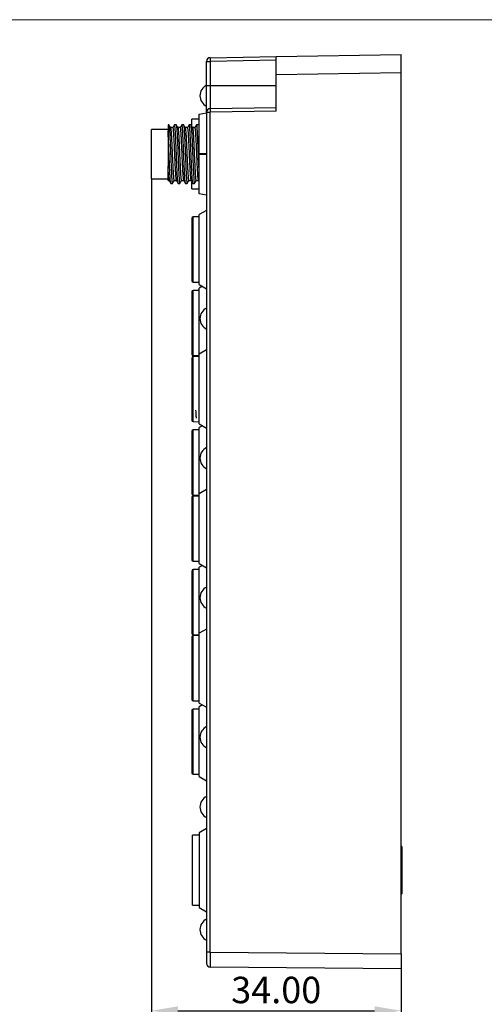
# Model space of a CAD drawing. Units: millimetres. Extents: x -283 to 1203, y 3305 to 4479.
# Drawn here: x -205 to -142, y 4211 to 4345 of the extents above; entities that cross this region are included whole.
import ezdxf

# ---------------------------------------------------------------- set-up
doc = ezdxf.new("R2010")
doc.units = ezdxf.units.MM
doc.header["$PDSIZE"] = -5
doc.layers.get('0').update_dxf_attribs({"lineweight": 18})
doc.layers.get('Defpoints').update_dxf_attribs({"lineweight": 18})
doc.layers.add('DWG', color=7, linetype='Continuous', lineweight=30)
doc.layers.add('尺寸线层', color=3, linetype='Continuous', lineweight=18)
doc.styles.get("Standard").update_dxf_attribs({"font": 'arial.ttf'})
doc.dimstyles.new('YanXiu', dxfattribs={"dimscale": 10, "dimtxt": 0.18, "dimasz": 0.18, "dimexe": 0.05, "dimexo": 0, "dimgap": 0.05, "dimtad": 1, "dimzin": 0, "dimdsep": 46, "dimtxsty": 'Standard', "dimcen": 0.05, "dimdle": 0.36, "dimclrd": 256, "dimclre": 256, "dimclrt": 4, "dimazin": 0, "dimtfac": 1, "dimtmove": 0, "dimatfit": 3, "dimfxl": 1, "dimtolj": 1, "dimarcsym": 0})

# ---------------------------------------------------------------- blocks, each defined once
blk = doc.blocks.new('*X28')
at = {"layer": 'Defpoints', "color": 0, "transparency": 16777216}
for p in [(-187.16, 4323.74), (-153.16, 4218.18), (-153.16, 4210.45)]:
    blk.add_point(p, dxfattribs=at)
at = {"layer": '尺寸线层', "linetype": 'Continuous', "lineweight": -2, "transparency": 16777216}
for p, q in [((-187.16, 4323.74), (-187.16, 4209.45)), ((-153.16, 4218.18), (-153.16, 4209.45)), ((-183.56, 4210.45), (-156.76, 4210.45))]:
    blk.add_line(p, q, dxfattribs=at)
at = {"layer": '尺寸线层', "transparency": 16777216}
for points in [[(-183.56, 4211.05), (-183.56, 4209.85), (-187.16, 4210.45)], [(-156.76, 4211.05), (-156.76, 4209.85), (-153.16, 4210.45)]]:
    blk.add_solid(points, dxfattribs=at)
at = {"layer": '尺寸线层', "color": 4, "transparency": 16777216, "insert": (-170.16, 4213.28), "char_height": 3.6, "width": 20.0571, "attachment_point": 5, "bg_fill": 3, "box_fill_scale": 1.1, "bg_fill_color": 256, "bg_fill_true_color": 13158600, "bg_fill_transparency": 0}
blk.add_mtext('\\A1;34.00', dxfattribs=at)

msp = doc.modelspace()

# ---------------------------------------------------------------- linework, layer by layer
at = {"layer": 'DWG', "linetype": 'Continuous'}
for p, q in [((-179.656, 4336.442), (-179.656, 4339.715)), ((-179.656, 4339.715), (-179.165, 4339.715)), ((-179.165, 4340.215), (-170.156, 4340.372)), ((-170.156, 4339.872), (-179.165, 4339.715)), ((-179.165, 4339.715), (-179.165, 4336.442)), ((-170.156, 4340.372), (-153.156, 4340.669)), ((-170.156, 4337.873), (-170.156, 4340.372)), ((-153.156, 4338.169), (-153.156, 4340.669)), ((-153.156, 4338.169), (-170.156, 4337.873)), ((-170.156, 4332.942), (-170.156, 4337.873)), ((-153.156, 4218.179), (-153.156, 4338.169)), ((-179.656, 4332.785), (-179.656, 4336.442)), ((-179.656, 4336.442), (-179.165, 4336.442)), ((-179.165, 4336.442), (-179.165, 4333.285)), ((-179.165, 4336.442), (-170.156, 4336.442)), ((-179.165, 4333.285), (-170.156, 4333.442)), ((-170.156, 4332.942), (-179.165, 4332.785)), ((-181.656, 4330.928), (-181.656, 4331.842)), ((-180.656, 4331.842), (-181.656, 4331.842)), ((-180.656, 4332.519), (-179.656, 4332.696)), ((-180.656, 4327.119), (-180.656, 4332.519)), ((-179.656, 4332.785), (-179.165, 4332.785)), ((-179.656, 4332.785), (-179.656, 4218.406)), ((-179.165, 4218.406), (-179.165, 4332.785)), ((-184.906, 4330.442), (-187.156, 4330.442)), ((-187.156, 4323.742), (-187.156, 4330.442)), ((-184.8, 4331.092), (-184.906, 4331.092)), ((-184.906, 4331.092), (-184.906, 4330.236)), ((-184.906, 4330.236), (-184.906, 4325.439)), ((-184.231, 4330.712), (-184.574, 4330.712)), ((-183.8, 4331.092), (-184.012, 4331.092)), ((-183.232, 4330.712), (-183.574, 4330.712)), ((-182.8, 4331.092), (-183.012, 4331.092)), ((-182.231, 4330.712), (-182.574, 4330.712)), ((-181.8, 4331.092), (-182.012, 4331.092)), ((-181.8, 4331.092), (-181.796, 4331.091)), ((-181.231, 4330.712), (-181.574, 4330.712)), ((-180.656, 4331.092), (-181.012, 4331.092)), ((-179.656, 4327.119), (-180.656, 4327.119)), ((-180.656, 4327.119), (-180.656, 4327.065)), ((-180.656, 4327.065), (-179.656, 4327.065)), ((-180.656, 4321.665), (-180.656, 4327.065)), ((-184.906, 4323.472), (-184.906, 4325.439)), ((-187.156, 4323.742), (-184.906, 4323.742)), ((-184.906, 4323.472), (-184.737, 4323.472)), ((-184.081, 4323.472), (-183.737, 4323.472)), ((-183.08, 4323.472), (-182.737, 4323.472)), ((-182.08, 4323.472), (-181.737, 4323.472)), ((-181.081, 4323.472), (-180.737, 4323.472)), ((-184.512, 4323.092), (-184.3, 4323.092)), ((-183.512, 4323.092), (-183.3, 4323.092)), ((-182.512, 4323.092), (-182.3, 4323.092)), ((-181.656, 4322.342), (-181.656, 4323.259)), ((-181.656, 4322.342), (-180.656, 4322.342)), ((-181.512, 4323.092), (-181.3, 4323.092)), ((-179.656, 4321.488), (-180.656, 4321.665)), ((-181.656, 4318.324), (-181.656, 4314.092)), ((-180.656, 4318.531), (-181.458, 4318.524)), ((-181.458, 4309.66), (-181.458, 4318.524)), ((-179.656, 4319.419), (-180.656, 4318.842)), ((-180.656, 4314.092), (-180.656, 4318.842)), ((-181.656, 4314.092), (-181.656, 4309.86)), ((-180.656, 4309.342), (-180.656, 4314.092)), ((-181.458, 4309.66), (-180.656, 4309.653)), ((-180.656, 4309.342), (-179.656, 4308.765)), ((-180.223, 4309.092), (-180.656, 4308.842)), ((-180.656, 4304.092), (-180.656, 4308.842)), ((-181.656, 4308.324), (-181.656, 4304.092)), ((-180.656, 4308.531), (-181.458, 4308.524)), ((-181.458, 4299.66), (-181.458, 4308.524)), ((-179.656, 4307.592), (-179.656, 4307.592)), ((-181.656, 4304.092), (-181.656, 4299.86)), ((-180.656, 4299.842), (-180.656, 4304.092)), ((-179.656, 4301.792), (-179.656, 4301.792)), ((-181.656, 4299.324), (-181.656, 4295.092)), ((-181.458, 4299.66), (-180.656, 4299.653)), ((-180.656, 4299.531), (-181.458, 4299.524)), ((-181.458, 4290.66), (-181.458, 4299.524)), ((-179.656, 4300.419), (-180.656, 4299.842)), ((-180.656, 4295.092), (-180.656, 4299.842)), ((-181.656, 4295.092), (-181.656, 4290.86)), ((-180.656, 4290.342), (-180.656, 4295.092)), ((-181.458, 4290.66), (-180.656, 4290.653)), ((-180.656, 4290.342), (-179.656, 4289.765)), ((-180.223, 4290.092), (-180.656, 4289.842)), ((-181.656, 4289.324), (-181.656, 4285.092)), ((-180.656, 4289.531), (-181.458, 4289.524)), ((-181.458, 4280.66), (-181.458, 4289.524)), ((-180.656, 4285.092), (-180.656, 4289.842)), ((-179.656, 4288.592), (-179.656, 4288.592)), ((-181.656, 4285.092), (-181.656, 4280.86)), ((-180.656, 4280.842), (-180.656, 4285.092)), ((-179.656, 4282.792), (-179.656, 4282.792)), ((-181.458, 4280.66), (-180.656, 4280.653)), ((-179.656, 4281.419), (-180.656, 4280.842)), ((-180.656, 4276.092), (-180.656, 4280.842)), ((-181.656, 4280.324), (-181.656, 4276.092)), ((-180.656, 4280.531), (-181.458, 4280.524)), ((-181.458, 4271.66), (-181.458, 4280.524)), ((-181.656, 4276.092), (-181.656, 4271.86)), ((-180.656, 4271.342), (-180.656, 4276.092)), ((-181.458, 4271.66), (-180.656, 4271.653)), ((-180.656, 4271.342), (-179.656, 4270.765)), ((-181.656, 4270.324), (-181.656, 4266.092)), ((-180.656, 4270.531), (-181.458, 4270.524)), ((-181.458, 4261.66), (-181.458, 4270.524)), ((-180.223, 4271.092), (-180.656, 4270.842)), ((-180.656, 4266.092), (-180.656, 4270.842)), ((-179.656, 4269.592), (-179.656, 4269.592)), ((-181.656, 4266.092), (-181.656, 4261.86)), ((-180.656, 4261.842), (-180.656, 4266.092)), ((-179.656, 4263.792), (-179.656, 4263.792)), ((-179.656, 4262.419), (-180.656, 4261.842)), ((-180.656, 4257.092), (-180.656, 4261.842)), ((-181.656, 4261.324), (-181.656, 4257.092)), ((-181.458, 4261.66), (-180.656, 4261.653)), ((-180.656, 4261.531), (-181.458, 4261.524)), ((-181.458, 4252.66), (-181.458, 4261.524)), ((-181.656, 4257.092), (-181.656, 4252.86)), ((-180.656, 4252.342), (-180.656, 4257.092)), ((-181.458, 4252.66), (-180.656, 4252.653)), ((-181.656, 4251.324), (-181.656, 4247.092)), ((-180.656, 4251.531), (-181.458, 4251.524)), ((-181.458, 4242.66), (-181.458, 4251.524)), ((-180.656, 4252.342), (-179.656, 4251.765)), ((-180.223, 4252.092), (-180.656, 4251.842)), ((-180.656, 4247.092), (-180.656, 4251.842)), ((-179.656, 4250.592), (-179.656, 4250.592)), ((-181.656, 4247.092), (-181.656, 4242.86)), ((-180.656, 4242.342), (-180.656, 4247.092)), ((-179.656, 4244.792), (-179.656, 4244.792)), ((-181.458, 4242.66), (-180.656, 4242.653)), ((-180.656, 4242.342), (-179.656, 4241.765)), ((-179.656, 4241.092), (-179.656, 4241.092)), ((-179.656, 4235.266), (-180.656, 4234.688)), ((-179.656, 4235.292), (-179.656, 4235.292)), ((-181.556, 4229.592), (-181.556, 4234.342)), ((-180.656, 4234.342), (-181.556, 4234.342)), ((-180.656, 4234.688), (-180.656, 4229.592)), ((-153.056, 4232.831), (-153.156, 4232.831)), ((-153.056, 4232.831), (-153.056, 4226.353)), ((-181.556, 4224.842), (-181.556, 4229.592)), ((-180.656, 4229.592), (-180.656, 4224.496)), ((-153.156, 4226.353), (-153.056, 4226.353)), ((-181.556, 4224.842), (-180.656, 4224.842)), ((-180.656, 4224.496), (-179.656, 4223.918)), ((-179.165, 4218.406), (-179.656, 4218.406)), ((-179.656, 4218.406), (-179.656, 4216.906)), ((-179.165, 4218.406), (-153.156, 4218.179)), ((-153.156, 4218.179), (-153.156, 4216.179)), ((-153.156, 4216.179), (-179.16, 4216.406))]:
    msp.add_line(p, q, dxfattribs=at)
for centre, radius, start, end in [((-179.156, 4339.715), 0.5, 91, 180), ((-178.956, 4335.036), 1.6, 115.94448, 244.05552), ((-179.156, 4332.785), 0.5, 91, 180), ((-181.456, 4318.324), 0.2, 90.5, 180), ((-181.456, 4309.86), 0.2, 180, 269.5), ((-181.456, 4308.324), 0.2, 90.5, 180), ((-178.956, 4304.692), 1.6, 115.94448, 244.05552), ((-181.456, 4299.86), 0.2, 180, 269.5), ((-181.456, 4299.324), 0.2, 90.5, 180), ((-181.456, 4290.86), 0.2, 180, 269.5), ((-181.456, 4289.324), 0.2, 90.5, 180), ((-178.956, 4285.692), 1.6, 115.94448, 244.05552), ((-181.456, 4280.86), 0.2, 180, 269.5), ((-181.456, 4280.324), 0.2, 90.5, 180), ((-181.456, 4271.86), 0.2, 180, 269.5), ((-181.456, 4270.324), 0.2, 90.5, 180), ((-178.956, 4266.692), 1.6, 115.94448, 244.05552), ((-181.456, 4261.86), 0.2, 180, 269.5), ((-181.456, 4261.324), 0.2, 90.5, 180), ((-181.456, 4252.86), 0.2, 180, 269.5), ((-181.456, 4251.324), 0.2, 90.5, 180), ((-178.956, 4247.692), 1.6, 115.94448, 244.05552), ((-181.456, 4242.86), 0.2, 180, 269.5), ((-178.956, 4238.192), 1.6, 115.94448, 244.05552), ((-178.956, 4221.492), 1.6, 115.94448, 244.05552), ((-179.156, 4216.906), 0.5, 180, 269.5)]:
    msp.add_arc(centre, radius, start, end, dxfattribs=at)
for centre, major_axis, start_param, end_param in [((-179.156, 4339.715), (-0.009, 0.5), 0, 1.5704917), ((-179.156, 4332.785), (0.009, -0.5), 3.1415927, 4.7120844)]:
    msp.add_ellipse(centre, major_axis=major_axis, ratio=0.0174497, start_param=start_param, end_param=end_param, dxfattribs=at)
for points, knots in [([(-184.512, 4323.092), (-184.522, 4323.092), (-184.531, 4323.114), (-184.552, 4323.208), (-184.563, 4323.285), (-184.585, 4323.498), (-184.596, 4323.631), (-184.618, 4323.943), (-184.63, 4324.124), (-184.652, 4324.527), (-184.662, 4324.746), (-184.685, 4325.218), (-184.696, 4325.473), (-184.718, 4325.994), (-184.729, 4326.264), (-184.751, 4326.82), (-184.762, 4327.097), (-184.784, 4327.65), (-184.795, 4327.928), (-184.818, 4328.463), (-184.829, 4328.72), (-184.851, 4329.212), (-184.862, 4329.446), (-184.884, 4329.869), (-184.895, 4330.063), (-184.906, 4330.236)], [0, 0, 0, 0, 0.5205572, 0.5205572, 1.1243708, 1.1243708, 1.7281844, 1.7281844, 2.331998, 2.331998, 2.9358116, 2.9358116, 3.5396252, 3.5396252, 4.1434387, 4.1434387, 4.7472523, 4.7472523, 5.3510659, 5.3510659, 5.9548795, 5.9548795, 6.5586931, 6.5586931, 7.1625067, 7.1625067, 7.1625067, 7.1625067]), ([(-184.79, 4331.084), (-184.789, 4331.083), (-184.789, 4331.083), (-184.779, 4331.065), (-184.769, 4331.026), (-184.75, 4330.903), (-184.74, 4330.819), (-184.721, 4330.612), (-184.711, 4330.488), (-184.691, 4330.201), (-184.681, 4330.04), (-184.662, 4329.688), (-184.652, 4329.496), (-184.633, 4329.083), (-184.623, 4328.867), (-184.603, 4328.417), (-184.594, 4328.181), (-184.574, 4327.7), (-184.564, 4327.458), (-184.545, 4326.97), (-184.535, 4326.721), (-184.516, 4326.236), (-184.506, 4326), (-184.486, 4325.538), (-184.477, 4325.311), (-184.457, 4324.887), (-184.448, 4324.687), (-184.428, 4324.313), (-184.418, 4324.139), (-184.399, 4323.832), (-184.389, 4323.696), (-184.369, 4323.46), (-184.359, 4323.363), (-184.34, 4323.212), (-184.331, 4323.158), (-184.314, 4323.103), (-184.307, 4323.092), (-184.3, 4323.092)], [0, 0, 0, 0, 0.0162829, 0.0162829, 0.4950813, 0.4950813, 0.9738796, 0.9738796, 1.452678, 1.452678, 1.9314763, 1.9314763, 2.4102747, 2.4102747, 2.889073, 2.889073, 3.3678713, 3.3678713, 3.8466697, 3.8466697, 4.325468, 4.325468, 4.8042664, 4.8042664, 5.2830647, 5.2830647, 5.7618631, 5.7618631, 6.2406614, 6.2406614, 6.7194598, 6.7194598, 7.1982581, 7.1982581, 7.6770565, 7.6770565, 8.0181761, 8.0181761, 8.0181761, 8.0181761]), ([(-184.57, 4330.704), (-184.568, 4330.701), (-184.567, 4330.698), (-184.555, 4330.673), (-184.545, 4330.628), (-184.524, 4330.493), (-184.513, 4330.403), (-184.493, 4330.185), (-184.483, 4330.055), (-184.462, 4329.758), (-184.452, 4329.594), (-184.431, 4329.235), (-184.421, 4329.037), (-184.4, 4328.626), (-184.39, 4328.411), (-184.369, 4327.963), (-184.359, 4327.73), (-184.338, 4327.265), (-184.328, 4327.031), (-184.307, 4326.559), (-184.297, 4326.327), (-184.276, 4325.878), (-184.266, 4325.657), (-184.245, 4325.237), (-184.235, 4325.04), (-184.214, 4324.671), (-184.204, 4324.499), (-184.183, 4324.193), (-184.173, 4324.059), (-184.152, 4323.827), (-184.142, 4323.73), (-184.121, 4323.583), (-184.111, 4323.531), (-184.094, 4323.481), (-184.087, 4323.472), (-184.08, 4323.472)], [0, 0, 0, 0, 0.0662433, 0.0662433, 0.5259574, 0.5259574, 0.9856716, 0.9856716, 1.4453857, 1.4453857, 1.9050999, 1.9050999, 2.364814, 2.364814, 2.8245282, 2.8245282, 3.2842423, 3.2842423, 3.7439565, 3.7439565, 4.2036706, 4.2036706, 4.6633848, 4.6633848, 5.1230989, 5.1230989, 5.5828131, 5.5828131, 6.0425272, 6.0425272, 6.5022414, 6.5022414, 6.9619555, 6.9619555, 7.2601223, 7.2601223, 7.2601223, 7.2601223]), ([(-183.744, 4323.483), (-183.744, 4323.483), (-183.744, 4323.483), (-183.755, 4323.503), (-183.766, 4323.549), (-183.788, 4323.692), (-183.799, 4323.788), (-183.821, 4324.026), (-183.832, 4324.171), (-183.855, 4324.496), (-183.866, 4324.678), (-183.888, 4325.078), (-183.899, 4325.294), (-183.921, 4325.745), (-183.932, 4325.985), (-183.954, 4326.475), (-183.965, 4326.723), (-183.987, 4327.226), (-183.998, 4327.482), (-184.02, 4327.975), (-184.032, 4328.217), (-184.054, 4328.688), (-184.065, 4328.909), (-184.087, 4329.325), (-184.098, 4329.521), (-184.12, 4329.87), (-184.131, 4330.025), (-184.153, 4330.293), (-184.165, 4330.405), (-184.187, 4330.577), (-184.198, 4330.64), (-184.216, 4330.7), (-184.224, 4330.712), (-184.232, 4330.712)], [0, 0, 0, 0, 0.0049384, 0.0049384, 0.4987633, 0.4987633, 0.9925883, 0.9925883, 1.4864132, 1.4864132, 1.9802382, 1.9802382, 2.4740631, 2.4740631, 2.9678881, 2.9678881, 3.461713, 3.461713, 3.955538, 3.955538, 4.4493629, 4.4493629, 4.9431879, 4.9431879, 5.4370128, 5.4370128, 5.9308378, 5.9308378, 6.4246627, 6.4246627, 6.9184877, 6.9184877, 7.2575183, 7.2575183, 7.2575183, 7.2575183]), ([(-183.523, 4323.102), (-183.53, 4323.115), (-183.537, 4323.139), (-183.556, 4323.232), (-183.567, 4323.319), (-183.589, 4323.542), (-183.6, 4323.679), (-183.622, 4324.006), (-183.633, 4324.191), (-183.655, 4324.6), (-183.666, 4324.828), (-183.689, 4325.308), (-183.7, 4325.56), (-183.722, 4326.088), (-183.733, 4326.364), (-183.755, 4326.914), (-183.766, 4327.194), (-183.788, 4327.751), (-183.799, 4328.022), (-183.821, 4328.552), (-183.833, 4328.812), (-183.855, 4329.295), (-183.866, 4329.521), (-183.888, 4329.942), (-183.899, 4330.131), (-183.921, 4330.463), (-183.932, 4330.607), (-183.954, 4330.841), (-183.965, 4330.93), (-183.987, 4331.054), (-183.999, 4331.087), (-184.011, 4331.092), (-184.011, 4331.092), (-184.012, 4331.092)], [0, 0, 0, 0, 0.3514366, 0.3514366, 0.8959337, 0.8959337, 1.4404307, 1.4404307, 1.9849278, 1.9849278, 2.5294248, 2.5294248, 3.0739219, 3.0739219, 3.6184189, 3.6184189, 4.162916, 4.162916, 4.707413, 4.707413, 5.2519101, 5.2519101, 5.7964071, 5.7964071, 6.3409042, 6.3409042, 6.8854012, 6.8854012, 7.4298983, 7.4298983, 7.9743953, 7.9743953, 8.0157789, 8.0157789, 8.0157789, 8.0157789]), ([(-183.79, 4331.084), (-183.781, 4331.071), (-183.773, 4331.04), (-183.755, 4330.94), (-183.745, 4330.865), (-183.726, 4330.671), (-183.716, 4330.553), (-183.696, 4330.281), (-183.687, 4330.128), (-183.667, 4329.782), (-183.657, 4329.595), (-183.638, 4329.197), (-183.628, 4328.982), (-183.608, 4328.534), (-183.599, 4328.304), (-183.579, 4327.83), (-183.57, 4327.584), (-183.55, 4327.094), (-183.54, 4326.85), (-183.521, 4326.365), (-183.511, 4326.121), (-183.491, 4325.654), (-183.482, 4325.429), (-183.462, 4324.996), (-183.452, 4324.788), (-183.433, 4324.406), (-183.423, 4324.23), (-183.404, 4323.908), (-183.394, 4323.764), (-183.374, 4323.517), (-183.365, 4323.413), (-183.345, 4323.245), (-183.335, 4323.184), (-183.317, 4323.11), (-183.308, 4323.092), (-183.3, 4323.092)], [0, 0, 0, 0, 0.4129117, 0.4129117, 0.8917692, 0.8917692, 1.3706268, 1.3706268, 1.8494843, 1.8494843, 2.3283419, 2.3283419, 2.8071994, 2.8071994, 3.286057, 3.286057, 3.7649145, 3.7649145, 4.2437721, 4.2437721, 4.7226296, 4.7226296, 5.2014872, 5.2014872, 5.6803447, 5.6803447, 6.1592023, 6.1592023, 6.6380598, 6.6380598, 7.1169174, 7.1169174, 7.5957749, 7.5957749, 8.0180176, 8.0180176, 8.0180176, 8.0180176]), ([(-183.569, 4330.703), (-183.561, 4330.689), (-183.552, 4330.658), (-183.533, 4330.557), (-183.522, 4330.481), (-183.502, 4330.283), (-183.491, 4330.165), (-183.471, 4329.891), (-183.46, 4329.734), (-183.44, 4329.39), (-183.429, 4329.204), (-183.409, 4328.806), (-183.398, 4328.592), (-183.378, 4328.153), (-183.368, 4327.928), (-183.347, 4327.464), (-183.336, 4327.226), (-183.316, 4326.759), (-183.306, 4326.526), (-183.285, 4326.064), (-183.274, 4325.841), (-183.254, 4325.414), (-183.244, 4325.206), (-183.223, 4324.821), (-183.212, 4324.643), (-183.192, 4324.319), (-183.182, 4324.171), (-183.161, 4323.918), (-183.151, 4323.811), (-183.13, 4323.638), (-183.12, 4323.573), (-183.1, 4323.492), (-183.09, 4323.472), (-183.08, 4323.472)], [0, 0, 0, 0, 0.3903136, 0.3903136, 0.8504294, 0.8504294, 1.3105452, 1.3105452, 1.770661, 1.770661, 2.2307768, 2.2307768, 2.6908926, 2.6908926, 3.1510084, 3.1510084, 3.6111241, 3.6111241, 4.0712399, 4.0712399, 4.5313557, 4.5313557, 4.9914715, 4.9914715, 5.4515873, 5.4515873, 5.9117031, 5.9117031, 6.3718189, 6.3718189, 6.8319346, 6.8319346, 7.2588727, 7.2588727, 7.2588727, 7.2588727]), ([(-182.743, 4323.482), (-182.745, 4323.485), (-182.746, 4323.488), (-182.759, 4323.517), (-182.77, 4323.569), (-182.792, 4323.723), (-182.803, 4323.826), (-182.825, 4324.076), (-182.836, 4324.223), (-182.859, 4324.558), (-182.87, 4324.747), (-182.892, 4325.151), (-182.903, 4325.368), (-182.925, 4325.831), (-182.936, 4326.069), (-182.958, 4326.559), (-182.969, 4326.814), (-182.991, 4327.317), (-183.002, 4327.566), (-183.024, 4328.061), (-183.036, 4328.304), (-183.058, 4328.763), (-183.069, 4328.985), (-183.091, 4329.397), (-183.102, 4329.585), (-183.124, 4329.925), (-183.135, 4330.078), (-183.157, 4330.334), (-183.168, 4330.439), (-183.191, 4330.602), (-183.202, 4330.657), (-183.219, 4330.704), (-183.225, 4330.712), (-183.232, 4330.712)], [0, 0, 0, 0, 0.0641072, 0.0641072, 0.5579233, 0.5579233, 1.0517394, 1.0517394, 1.5455555, 1.5455555, 2.0393716, 2.0393716, 2.5331877, 2.5331877, 3.0270038, 3.0270038, 3.5208199, 3.5208199, 4.014636, 4.014636, 4.5084521, 4.5084521, 5.0022682, 5.0022682, 5.4960843, 5.4960843, 5.9899004, 5.9899004, 6.4837165, 6.4837165, 6.9775326, 6.9775326, 7.2579116, 7.2579116, 7.2579116, 7.2579116]), ([(-182.523, 4323.101), (-182.531, 4323.116), (-182.54, 4323.148), (-182.56, 4323.261), (-182.571, 4323.352), (-182.593, 4323.588), (-182.604, 4323.734), (-182.626, 4324.068), (-182.637, 4324.258), (-182.659, 4324.681), (-182.67, 4324.908), (-182.692, 4325.393), (-182.704, 4325.654), (-182.726, 4326.184), (-182.737, 4326.456), (-182.759, 4327.013), (-182.77, 4327.293), (-182.792, 4327.843), (-182.803, 4328.118), (-182.825, 4328.645), (-182.836, 4328.897), (-182.858, 4329.375), (-182.87, 4329.602), (-182.892, 4330.009), (-182.903, 4330.192), (-182.925, 4330.517), (-182.936, 4330.653), (-182.958, 4330.873), (-182.969, 4330.958), (-182.991, 4331.066), (-183.002, 4331.092), (-183.012, 4331.092)], [0, 0, 0, 0, 0.421719, 0.421719, 0.9657321, 0.9657321, 1.5097453, 1.5097453, 2.0537584, 2.0537584, 2.5977716, 2.5977716, 3.1417847, 3.1417847, 3.6857979, 3.6857979, 4.229811, 4.229811, 4.7738242, 4.7738242, 5.3178373, 5.3178373, 5.8618505, 5.8618505, 6.4058636, 6.4058636, 6.9498768, 6.9498768, 7.4938899, 7.4938899, 8.0161513, 8.0161513, 8.0161513, 8.0161513]), ([(-182.79, 4331.084), (-182.783, 4331.073), (-182.776, 4331.052), (-182.76, 4330.974), (-182.75, 4330.905), (-182.731, 4330.727), (-182.721, 4330.618), (-182.701, 4330.356), (-182.692, 4330.207), (-182.672, 4329.878), (-182.662, 4329.696), (-182.643, 4329.302), (-182.633, 4329.094), (-182.614, 4328.657), (-182.604, 4328.425), (-182.584, 4327.952), (-182.575, 4327.713), (-182.555, 4327.226), (-182.545, 4326.977), (-182.526, 4326.489), (-182.516, 4326.249), (-182.497, 4325.777), (-182.487, 4325.544), (-182.467, 4325.105), (-182.458, 4324.897), (-182.438, 4324.503), (-182.428, 4324.319), (-182.409, 4323.988), (-182.399, 4323.839), (-182.37, 4323.444), (-182.35, 4323.262), (-182.321, 4323.119), (-182.311, 4323.095), (-182.301, 4323.092), (-182.3, 4323.092), (-182.3, 4323.092)], [0, 0, 0, 0, 0.3265979, 0.3265979, 0.8057311, 0.8057311, 1.2848643, 1.2848643, 1.7639974, 1.7639974, 2.2431306, 2.2431306, 2.7222638, 2.7222638, 3.201397, 3.201397, 3.6805302, 3.6805302, 4.1596634, 4.1596634, 4.6387966, 4.6387966, 5.1179298, 5.1179298, 5.597063, 5.597063, 6.0761962, 6.0761962, 6.5553294, 6.5553294, 7.5135957, 7.5135957, 7.9927289, 7.9927289, 8.0176255, 8.0176255, 8.0176255, 8.0176255]), ([(-182.569, 4330.703), (-182.563, 4330.694), (-182.558, 4330.677), (-182.541, 4330.611), (-182.531, 4330.545), (-182.51, 4330.374), (-182.5, 4330.267), (-182.479, 4330.012), (-182.469, 4329.866), (-182.448, 4329.542), (-182.438, 4329.362), (-182.417, 4328.976), (-182.407, 4328.773), (-182.386, 4328.344), (-182.376, 4328.117), (-182.356, 4327.66), (-182.345, 4327.428), (-182.324, 4326.957), (-182.314, 4326.72), (-182.294, 4326.259), (-182.283, 4326.032), (-182.262, 4325.589), (-182.252, 4325.379), (-182.232, 4324.982), (-182.221, 4324.793), (-182.2, 4324.449), (-182.19, 4324.295), (-182.17, 4324.02), (-182.159, 4323.9), (-182.139, 4323.704), (-182.128, 4323.628), (-182.108, 4323.517), (-182.097, 4323.485), (-182.085, 4323.473), (-182.083, 4323.472), (-182.081, 4323.472)], [0, 0, 0, 0, 0.2611406, 0.2611406, 0.7213184, 0.7213184, 1.1814961, 1.1814961, 1.6416739, 1.6416739, 2.1018516, 2.1018516, 2.5620294, 2.5620294, 3.0222071, 3.0222071, 3.4823849, 3.4823849, 3.9425626, 3.9425626, 4.4027404, 4.4027404, 4.8629181, 4.8629181, 5.3230959, 5.3230959, 5.7832736, 5.7832736, 6.2434514, 6.2434514, 6.7036291, 6.7036291, 7.1638069, 7.1638069, 7.2595463, 7.2595463, 7.2595463, 7.2595463]), ([(-181.743, 4323.482), (-181.746, 4323.486), (-181.749, 4323.493), (-181.763, 4323.533), (-181.774, 4323.59), (-181.796, 4323.758), (-181.807, 4323.865), (-181.829, 4324.125), (-181.84, 4324.279), (-181.862, 4324.624), (-181.873, 4324.813), (-181.895, 4325.227), (-181.907, 4325.45), (-181.929, 4325.911), (-181.94, 4326.154), (-181.962, 4326.651), (-181.973, 4326.9), (-181.995, 4327.403), (-182.006, 4327.657), (-182.028, 4328.146), (-182.039, 4328.384), (-182.062, 4328.844), (-182.073, 4329.061), (-182.095, 4329.462), (-182.106, 4329.649), (-182.128, 4329.981), (-182.139, 4330.126), (-182.161, 4330.372), (-182.172, 4330.473), (-182.194, 4330.623), (-182.205, 4330.672), (-182.222, 4330.707), (-182.227, 4330.712), (-182.232, 4330.712)], [0, 0, 0, 0, 0.1293982, 0.1293982, 0.6227666, 0.6227666, 1.116135, 1.116135, 1.6095034, 1.6095034, 2.1028718, 2.1028718, 2.5962402, 2.5962402, 3.0896086, 3.0896086, 3.582977, 3.582977, 4.0763454, 4.0763454, 4.5697137, 4.5697137, 5.0630821, 5.0630821, 5.5564505, 5.5564505, 6.0498189, 6.0498189, 6.5431873, 6.5431873, 7.0365557, 7.0365557, 7.2590022, 7.2590022, 7.2590022, 7.2590022]), ([(-181.512, 4323.092), (-181.515, 4323.092), (-181.517, 4323.093), (-181.53, 4323.109), (-181.541, 4323.151), (-181.563, 4323.29), (-181.575, 4323.389), (-181.597, 4323.637), (-181.608, 4323.786), (-181.63, 4324.134), (-181.641, 4324.33), (-181.663, 4324.757), (-181.674, 4324.991), (-181.697, 4325.485), (-181.707, 4325.743), (-181.729, 4326.278), (-181.741, 4326.557), (-181.763, 4327.11), (-181.774, 4327.387), (-181.796, 4327.943), (-181.807, 4328.212), (-181.829, 4328.732), (-181.84, 4328.986), (-181.862, 4329.456), (-181.873, 4329.674), (-181.896, 4330.075), (-181.907, 4330.256), (-181.929, 4330.565), (-181.94, 4330.697), (-181.962, 4330.906), (-181.973, 4330.982), (-181.995, 4331.079), (-182.006, 4331.099), (-182.019, 4331.088), (-182.021, 4331.086), (-182.023, 4331.083)], [0, 0, 0, 0, 0.1131391, 0.1131391, 0.6359522, 0.6359522, 1.1587653, 1.1587653, 1.6815784, 1.6815784, 2.2043915, 2.2043915, 2.7272046, 2.7272046, 3.2500177, 3.2500177, 3.7728308, 3.7728308, 4.2956439, 4.2956439, 4.818457, 4.818457, 5.3412701, 5.3412701, 5.8640832, 5.8640832, 6.3868963, 6.3868963, 6.9097094, 6.9097094, 7.4325225, 7.4325225, 7.9553356, 7.9553356, 8.0432829, 8.0432829, 8.0432829, 8.0432829]), ([(-181.789, 4331.083), (-181.785, 4331.075), (-181.78, 4331.062), (-181.765, 4331.004), (-181.755, 4330.944), (-181.736, 4330.779), (-181.726, 4330.675), (-181.707, 4330.43), (-181.697, 4330.288), (-181.677, 4329.966), (-181.667, 4329.791), (-181.648, 4329.41), (-181.638, 4329.204), (-181.619, 4328.771), (-181.609, 4328.546), (-181.59, 4328.081), (-181.58, 4327.837), (-181.56, 4327.351), (-181.55, 4327.107), (-181.531, 4326.618), (-181.521, 4326.372), (-181.502, 4325.897), (-181.492, 4325.666), (-181.472, 4325.219), (-181.463, 4325.003), (-181.443, 4324.602), (-181.433, 4324.415), (-181.414, 4324.069), (-181.404, 4323.913), (-181.385, 4323.64), (-181.375, 4323.522), (-181.355, 4323.325), (-181.346, 4323.249), (-181.326, 4323.139), (-181.316, 4323.106), (-181.304, 4323.093), (-181.302, 4323.092), (-181.3, 4323.092)], [0, 0, 0, 0, 0.2416889, 0.2416889, 0.7210944, 0.7210944, 1.2004998, 1.2004998, 1.6799052, 1.6799052, 2.1593107, 2.1593107, 2.6387161, 2.6387161, 3.1181215, 3.1181215, 3.597527, 3.597527, 4.0769324, 4.0769324, 4.5563378, 4.5563378, 5.0357433, 5.0357433, 5.5151487, 5.5151487, 5.9945541, 5.9945541, 6.4739596, 6.4739596, 6.953365, 6.953365, 7.4327704, 7.4327704, 7.9121759, 7.9121759, 8.0177409, 8.0177409, 8.0177409, 8.0177409]), ([(-181.569, 4330.703), (-181.566, 4330.698), (-181.563, 4330.692), (-181.55, 4330.654), (-181.54, 4330.602), (-181.519, 4330.454), (-181.509, 4330.357), (-181.478, 4330.011), (-181.457, 4329.698), (-181.426, 4329.146), (-181.416, 4328.946), (-181.395, 4328.526), (-181.385, 4328.309), (-181.364, 4327.858), (-181.354, 4327.623), (-181.333, 4327.156), (-181.323, 4326.922), (-181.302, 4326.453), (-181.292, 4326.221), (-181.271, 4325.776), (-181.261, 4325.559), (-181.24, 4325.144), (-181.23, 4324.951), (-181.209, 4324.592), (-181.199, 4324.424), (-181.178, 4324.129), (-181.168, 4324), (-181.147, 4323.781), (-181.137, 4323.691), (-181.116, 4323.557), (-181.106, 4323.512), (-181.091, 4323.478), (-181.086, 4323.472), (-181.081, 4323.472)], [0, 0, 0, 0, 0.1337722, 0.1337722, 0.593926, 0.593926, 1.0540797, 1.0540797, 1.9743871, 1.9743871, 2.4345408, 2.4345408, 2.8946945, 2.8946945, 3.3548482, 3.3548482, 3.8150019, 3.8150019, 4.2751556, 4.2751556, 4.7353093, 4.7353093, 5.1954631, 5.1954631, 5.6556168, 5.6556168, 6.1157705, 6.1157705, 6.5759242, 6.5759242, 7.0360779, 7.0360779, 7.2595779, 7.2595779, 7.2595779, 7.2595779]), ([(-180.743, 4323.482), (-180.747, 4323.489), (-180.751, 4323.499), (-180.767, 4323.551), (-180.778, 4323.616), (-180.8, 4323.793), (-180.811, 4323.906), (-180.833, 4324.179), (-180.844, 4324.335), (-180.866, 4324.687), (-180.877, 4324.885), (-180.899, 4325.304), (-180.91, 4325.526), (-180.933, 4325.998), (-180.944, 4326.241), (-180.966, 4326.735), (-180.977, 4326.99), (-180.999, 4327.494), (-181.01, 4327.742), (-181.032, 4328.23), (-181.043, 4328.47), (-181.065, 4328.919), (-181.076, 4329.132), (-181.099, 4329.531), (-181.11, 4329.711), (-181.132, 4330.032), (-181.143, 4330.175), (-181.165, 4330.41), (-181.176, 4330.503), (-181.198, 4330.642), (-181.209, 4330.686), (-181.224, 4330.709), (-181.228, 4330.712), (-181.232, 4330.712)], [0, 0, 0, 0, 0.1823258, 0.1823258, 0.6759953, 0.6759953, 1.1696648, 1.1696648, 1.6633344, 1.6633344, 2.1570039, 2.1570039, 2.6506735, 2.6506735, 3.144343, 3.144343, 3.6380126, 3.6380126, 4.1316821, 4.1316821, 4.6253516, 4.6253516, 5.1190212, 5.1190212, 5.6126907, 5.6126907, 6.1063603, 6.1063603, 6.6000298, 6.6000298, 7.0936994, 7.0936994, 7.2585412, 7.2585412, 7.2585412, 7.2585412]), ([(-180.656, 4324.619), (-180.667, 4324.84), (-180.678, 4325.075), (-180.7, 4325.572), (-180.711, 4325.838), (-180.733, 4326.376), (-180.744, 4326.65), (-180.767, 4327.208), (-180.778, 4327.489), (-180.8, 4328.035), (-180.811, 4328.305), (-180.833, 4328.824), (-180.844, 4329.07), (-180.866, 4329.533), (-180.878, 4329.751), (-180.9, 4330.14), (-180.91, 4330.313), (-180.933, 4330.614), (-180.944, 4330.739), (-180.966, 4330.934), (-180.977, 4331.005), (-180.996, 4331.077), (-181.004, 4331.092), (-181.012, 4331.092)], [0, 0, 0, 0, 0.6050711, 0.6050711, 1.2101421, 1.2101421, 1.8152132, 1.8152132, 2.4202843, 2.4202843, 3.0253554, 3.0253554, 3.6304264, 3.6304264, 4.2354975, 4.2354975, 4.8405686, 4.8405686, 5.4456396, 5.4456396, 6.0507107, 6.0507107, 6.4902632, 6.4902632, 6.4902632, 6.4902632]), ([(-184.744, 4323.483), (-184.754, 4323.5), (-184.763, 4323.538), (-184.784, 4323.661), (-184.795, 4323.753), (-184.817, 4323.981), (-184.828, 4324.118), (-184.851, 4324.435), (-184.862, 4324.615), (-184.884, 4325.003), (-184.895, 4325.213), (-184.906, 4325.439)], [0, 0, 0, 0, 0.3583216, 0.3583216, 0.7601021, 0.7601021, 1.1618826, 1.1618826, 1.5636631, 1.5636631, 1.9654436, 1.9654436, 1.9654436, 1.9654436]), ([(-181.024, 4291.15), (-181.027, 4291.165), (-181.03, 4291.182), (-181.045, 4291.283), (-181.056, 4291.404), (-181.077, 4291.731), (-181.087, 4291.93), (-181.098, 4292.179), (-181.099, 4292.196), (-181.1, 4292.212)], [0, 0, 0, 0, 0.1163943, 0.1163943, 0.574886, 0.574886, 1.0333776, 1.0333776, 1.0654437, 1.0654437, 1.0654437, 1.0654437]), ([(-179.165, 4218.406), (-179.168, 4218.144), (-179.171, 4217.882), (-179.173, 4217.399), (-179.174, 4217.177), (-179.173, 4216.807), (-179.171, 4216.658), (-179.168, 4216.509), (-179.167, 4216.472), (-179.165, 4216.446)], [0, 0, 0, 0, 0.5616346, 0.5616346, 1.1232692, 1.1232692, 1.6849037, 1.6849037, 1.9596932, 1.9596932, 1.9596932, 1.9596932])]:
    msp.add_open_spline(points, degree=3, knots=knots, dxfattribs=at)
for points, degree in [([(-184.568, 4330.701), (-184.68, 4330.894), (-184.792, 4331.087)], 2), ([(-184.022, 4331.085), (-184.133, 4330.892), (-184.245, 4330.699)], 2), ([(-183.568, 4330.701), (-183.68, 4330.894), (-183.791, 4331.087)], 2), ([(-183.021, 4331.085), (-183.133, 4330.892), (-183.245, 4330.699)], 2), ([(-182.568, 4330.7), (-182.679, 4330.893), (-182.791, 4331.086)], 2), ([(-182.021, 4331.086), (-182.133, 4330.893), (-182.245, 4330.7)], 2), ([(-181.567, 4330.7), (-181.679, 4330.893), (-181.791, 4331.086)], 2), ([(-181.021, 4331.086), (-181.133, 4330.893), (-181.245, 4330.7)], 2), ([(-184.745, 4323.486), (-184.634, 4323.293), (-184.522, 4323.099)], 2), ([(-184.291, 4323.097), (-184.183, 4323.285), (-184.074, 4323.472)], 2), ([(-183.745, 4323.485), (-183.633, 4323.292), (-183.522, 4323.099)], 2), ([(-183.291, 4323.097), (-183.183, 4323.285), (-183.074, 4323.472)], 2), ([(-182.745, 4323.485), (-182.633, 4323.292), (-182.521, 4323.098)], 2), ([(-182.291, 4323.098), (-182.183, 4323.285), (-182.074, 4323.472)], 2), ([(-181.745, 4323.484), (-181.633, 4323.291), (-181.521, 4323.098)], 2), ([(-181.289, 4323.101), (-181.178, 4323.293), (-181.066, 4323.486)], 2), ([(-180.745, 4323.485), (-180.675, 4323.365)], 1), ([(-179.165, 4216.446), (-179.164, 4216.419), (-179.162, 4216.406), (-179.16, 4216.406)], 3)]:
    msp.add_open_spline(points, degree=degree, dxfattribs=at)

# ---------------------------------------------------------------- next in the draw order: dimensions: what is measured, and where the dimension line sits
at = {"layer": '尺寸线层', "color": 3}
dim = msp.add_linear_dim(base=(-153.156, 4210.446), p1=(-187.156, 4323.742), p2=(-153.156, 4218.179), angle=180, dimstyle='YanXiu', override={"dimscale": 20, "dimsah": 1, "dimtfill": 1, "dimtzin": 8, "dimarcsym": 1}, dxfattribs=at)
dim.commit()
dim.dimension.update_dxf_attribs({"geometry": '*X28', "text_midpoint": (-170.156, 4213.285)})

# ---------------------------------------------------------------- next in the draw order: linework, layer by layer
msp.add_lwpolyline([(-271.973, 4345.388), (5.027, 4345.388), (5.027, 4155.388), (-271.973, 4155.388)], close=True)

doc.saveas('drawing.dxf')
